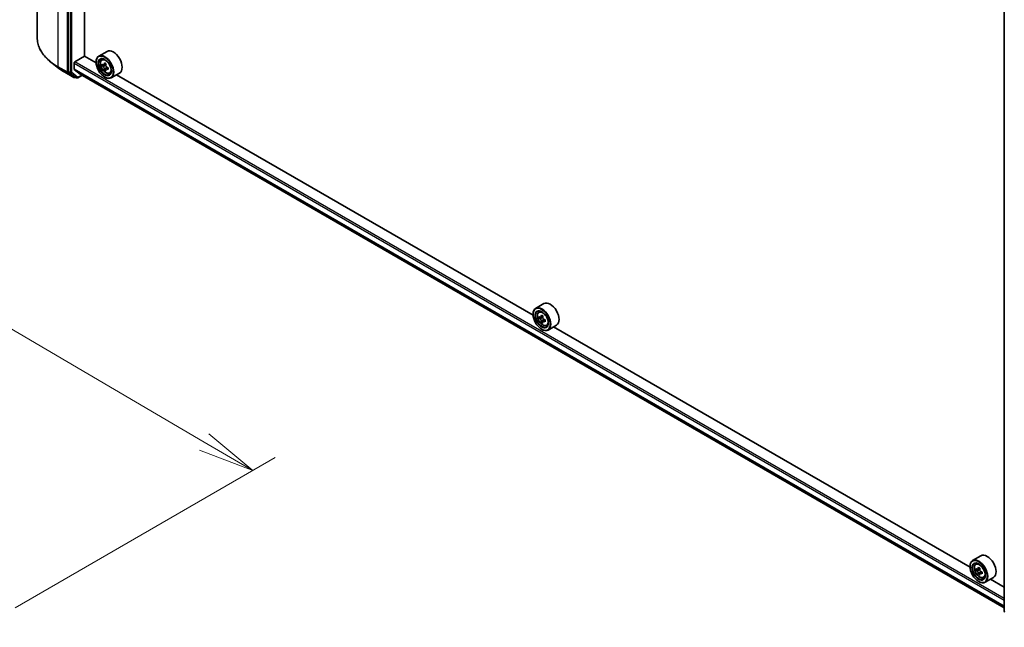
# Model space of a CAD drawing. Units: millimetres. Extents: x 7 to 9060, y 4 to 1690.
# Drawn here: x 57 to 79, y 104 to 118 of the extents above; entities that cross this region are included whole.
import ezdxf

# ---------------------------------------------------------------- set-up
doc = ezdxf.new("R2010")
doc.units = ezdxf.units.MM
doc.header["$LTSCALE"] = 0.5
doc.layers.get('Defpoints').update_dxf_attribs({"lineweight": 25})
for name, color, linetype, lineweight in [('Dimension (ISO)', 7, 'Continuous', 18), ('Dimension (ISO) @ 1', 7, 'Continuous', 18), ('Visible (ISO)', 7, 'Continuous', 35), ('Visible Narrow (ISO)', 7, 'Continuous', 25)]:
    doc.layers.add(name, color=color, linetype=linetype, lineweight=lineweight)
doc.styles.add('Note Text (TK)', font='MS PGothic.ttf')
doc.dimstyles.new('Default - Method 1b (TK)', dxfattribs={"dimscale": 0.5, "dimtxt": 2.5, "dimasz": 2.5, "dimexe": 1, "dimexo": 1.5, "dimgap": 1, "dimtad": 1, "dimrnd": 1e-08, "dimdsep": 46, "dimtxsty": 'Note Text (TK)', "dimblk": 'OPEN', "dimcen": 0.09, "dimdle": 5, "dimclrd": 100, "dimclre": 100, "dimclrt": 7, "dimadec": 1, "dimazin": 1, "dimtfac": 1, "dimtmove": 0, "dimatfit": 3, "dimldrblk": 'OPEN', "dimfxl": 1, "dimtolj": 1, "dimlwd": -1, "dimlwe": -1, "dimarcsym": 0})

# ---------------------------------------------------------------- blocks, each defined once
blk = doc.blocks.new('_Open')
at = {"color": 0, "linetype": 'ByBlock', "lineweight": -2}
for p, q in [((-1, 0.167), (0, 0)), ((-1, -0.167), (0, 0)), ((0, 0), (-1, 0))]:
    blk.add_line(p, q, dxfattribs=at)
blk = doc.blocks.new('*D20')
at = {"layer": 'Defpoints', "color": 0}
for p in [(33.17, 117.886), (62.482, 107.702), (56.465, 104.228)]:
    blk.add_point(p, dxfattribs=at)
at = {"layer": 'Dimension (ISO)', "color": 100}
for p, q in [((33.917, 118.318), (39.685, 121.648)), ((40.265, 120.728), (61.404, 108.334)), ((57.212, 104.66), (62.98, 107.99))]:
    blk.add_line(p, q, dxfattribs=at)
at = {"layer": 'Dimension (ISO)', "color": 100, "xscale": 1.25, "yscale": 1.25, "zscale": 1.25}
for p, rotation in [((39.187, 121.36), 149.6165774777798), ((62.482, 107.702), 329.6165774777798)]:
    blk.add_blockref('_Open', p, dxfattribs=dict(at, rotation=rotation))
at = {"layer": 'Dimension (ISO)', "color": 7, "insert": (50.248, 116.046), "char_height": 1.25, "attachment_point": 4, "rotation": 329.6166, "style": 'Note Text (TK)'}
blk.add_mtext('\\A1;{\\Q29.617;\\W0.820;\\H0.816x; \\fＭＳ Ｐゴシック|b0|i0;431}', dxfattribs=at)

msp = doc.modelspace()

# ---------------------------------------------------------------- linework, layer by layer
at = {"layer": 'Visible (ISO)'}
for p, q in [((57.7046, 117.2984), (57.7046, 130.78189)), ((58.40036, 130.015), (58.40036, 116.54535)), ((58.75119, 116.88795), (58.75119, 129.69914)), ((79.13358, 104.58053), (79.13358, 118.05018)), ((59.25185, 116.9943), (59.06691, 116.88753)), ((58.18673, 116.61685), (58.02433, 116.74188)), ((58.52002, 116.59887), (58.52002, 116.7325)), ((58.53634, 116.76076), (58.75391, 116.88638)), ((59.01004, 116.7385), (58.75119, 116.88795)), ((59.00956, 116.75448), (59.00956, 116.76076)), ((59.13511, 116.80588), (59.16076, 116.82843)), ((58.31478, 116.53159), (58.51604, 116.4154)), ((58.40423, 116.5354), (58.53901, 116.42979)), ((58.52254, 116.59229), (58.65274, 116.48705)), ((59.17582, 116.68955), (59.14363, 116.67097)), ((59.22833, 116.71769), (59.18235, 116.69115)), ((59.19093, 116.6961), (59.21421, 116.68266)), ((59.22685, 116.60125), (59.19461, 116.58264)), ((59.27742, 116.63257), (59.23145, 116.60604)), ((59.24004, 116.63791), (59.24003, 116.61099)), ((59.30723, 116.50778), (59.33957, 116.51872)), ((59.52877, 116.51466), (59.34383, 116.40789)), ((58.55145, 116.42252), (58.53912, 116.4154)), ((58.57799, 116.4072), (58.53991, 116.42918)), ((58.60106, 116.4072), (58.69599, 116.46201)), ((58.65341, 116.48659), (79.13358, 104.66235)), ((59.19993, 116.42474), (59.20537, 116.4216)), ((68.69197, 111.14864), (59.46326, 116.47684)), ((68.93377, 111.40444), (68.74883, 111.29767)), ((68.69148, 111.16462), (68.69148, 111.1709)), ((68.81704, 111.21602), (68.84269, 111.23857)), ((68.85777, 111.09968), (68.82556, 111.08109)), ((68.91023, 111.12782), (68.86426, 111.10128)), ((68.87284, 111.10623), (68.89613, 111.09278)), ((68.90876, 111.01136), (68.87656, 110.99277)), ((68.88186, 110.83488), (68.8873, 110.83174)), ((68.95936, 111.04272), (68.91339, 111.01618)), ((68.92197, 111.04803), (68.92197, 111.02114)), ((68.98915, 110.91791), (69.0215, 110.92886)), ((69.21069, 110.9248), (69.02576, 110.81803)), ((78.37389, 105.55878), (69.14518, 110.88698)), ((78.61569, 105.81458), (78.43076, 105.70781)), ((78.49896, 105.62616), (78.52461, 105.6487)), ((78.3734, 105.57476), (78.3734, 105.58104)), ((78.53969, 105.50982), (78.50749, 105.49123)), ((78.59215, 105.53796), (78.54618, 105.51142)), ((78.55476, 105.51637), (78.57806, 105.50292)), ((78.59069, 105.4215), (78.55848, 105.4029)), ((78.64128, 105.45286), (78.59531, 105.42632)), ((78.60389, 105.45817), (78.60389, 105.43128)), ((78.56378, 105.24502), (78.56922, 105.24188)), ((78.67107, 105.32805), (78.70342, 105.339)), ((78.89262, 105.33494), (78.70768, 105.22816)), ((79.13358, 105.12017), (78.8271, 105.29711))]:
    msp.add_line(p, q, dxfattribs=at)
for centre, start, end in [((58.52758, 116.43539), 240, 300), ((58.58952, 116.42719), 240, 300), ((79.15666, 104.58053), 180, 231.919639)]:
    msp.add_arc(centre, 0.02308, start, end, dxfattribs=at)
for centre, major_axis, ratio, start_param, end_param in [((59.39031, 116.75448), (0.13846, -0.23982), 0.57735027, 0, 3.14159265), ((58.53634, 116.74192), (-0.01154, -0.01999), 0.57735027, 3.92699082, 5.49778714), ((59.20537, 116.64771), (0.13846, -0.23982), 0.57735027, 5.49778714, 10.21017612), ((59.20537, 116.64771), (0.1, -0.17321), 0.57735027, 2.37524496, 7.049533), ((59.58395, 116.88591), (-0.27956, -0.48397), 0.57720592, 5.32501267, 5.38931403), ((59.60096, 116.95459), (-0.5511, 0.00012), 0.57749458, 0.7418901, 0.82915628), ((58.41668, 116.55477), (-0.01154, -0.01999), 0.57735027, 5.49778714, 6.20140093), ((58.5309, 116.60515), (-0.00769, -0.01332), 0.57735027, 5.49778714, 6.19252542), ((59.53295, 116.91537), (-0.27565, -0.4772), 0.57720592, 5.45427902, 5.54154519), ((59.60094, 116.85647), (0.55891, -0.00012), 0.57749458, 3.75421641, 3.81851777), ((59.60095, 116.89572), (-0.55891, 0.00012), 0.57749458, 0.61262375, 0.67692511), ((59.58395, 116.88591), (-0.27956, -0.48397), 0.57720592, 5.60651018, 5.67081154), ((59.60093, 116.79759), (0.5511, -0.00012), 0.57749458, 3.88348276, 3.97074893), ((59.2142, 116.65283), (0.01827, -0.03164), 0.57735027, 1.79442629, 2.3559445), ((59.61794, 116.86627), (0.27956, 0.48397), 0.57720592, 2.46491753, 2.52921889), ((59.61794, 116.86627), (0.27956, 0.48397), 0.57720592, 2.18342002, 2.24772138), ((59.2142, 116.65283), (0.01827, -0.03164), 0.57735027, 0.78514817, 1.3458951), ((59.60095, 116.89572), (-0.55891, 0.00012), 0.57749458, 0.89412127, 0.95842263), ((59.60094, 116.85647), (0.55891, -0.00012), 0.57749458, 4.03571392, 4.10001528), ((59.66893, 116.83682), (0.27565, 0.4772), 0.57720592, 2.31268637, 2.39995254), ((58.55145, 116.44917), (-0.01154, -0.01999), 0.57735027, 6.20140093, 6.28318531), ((58.6611, 116.49991), (-0.00769, -0.01332), 0.57735027, 6.19252542, 6.28318531), ((68.8873, 111.05785), (0.13846, -0.23982), 0.57735027, 5.49778714, 10.21017612), ((69.07223, 111.16462), (0.13846, -0.23982), 0.57735027, 0, 3.14159265), ((68.8873, 111.05785), (0.1, -0.17321), 0.57735027, 2.37524496, 7.049533), ((69.21488, 111.32549), (-0.27555, -0.47726), 0.57735027, 5.45415406, 5.54142023), ((69.28287, 111.30586), (-0.55891, 0), 0.57735027, 0.61249873, 0.67680009), ((69.28287, 111.2666), (0.55891, 0), 0.57735027, 3.75409138, 3.81839274), ((69.26587, 111.29605), (-0.27945, -0.48403), 0.57735027, 5.32488771, 5.38918907), ((69.28287, 111.36474), (-0.5511, 0), 0.57735027, 0.74176508, 0.82903125), ((68.89613, 111.06295), (0.01827, -0.03164), 0.57735027, 1.79506236, 2.35619449), ((69.29986, 111.27642), (0.27945, 0.48403), 0.57735027, 2.18329505, 2.24759641), ((68.89613, 111.06295), (0.01827, -0.03164), 0.57735027, 0.78539816, 1.3465303), ((69.28287, 111.30586), (-0.55891, 0), 0.57735027, 0.89399624, 0.9582976), ((69.26587, 111.29605), (-0.27945, -0.48403), 0.57735027, 5.60638522, 5.67068658), ((69.28287, 111.20772), (0.5511, 0), 0.57735027, 3.88335773, 3.9706239), ((69.29986, 111.27642), (0.27945, 0.48403), 0.57735027, 2.46479257, 2.52909393), ((69.28287, 111.2666), (0.55891, 0), 0.57735027, 4.03558889, 4.09989025), ((69.35086, 111.24698), (0.27555, 0.47726), 0.57735027, 2.3125614, 2.39982758), ((78.75415, 105.57476), (0.13846, -0.23982), 0.57735027, 0, 3.14159265), ((78.56922, 105.46799), (0.13846, -0.23982), 0.57735027, 5.49778714, 10.21017612), ((78.56922, 105.46799), (0.1, -0.17321), 0.57735027, 2.37524496, 7.049533), ((78.8968, 105.73563), (-0.27555, -0.47726), 0.57735027, 5.45415406, 5.54142023), ((78.96479, 105.716), (-0.55891, 0), 0.57735027, 0.61249873, 0.67680009), ((78.96479, 105.67674), (0.55891, 0), 0.57735027, 3.75409138, 3.81839274), ((78.94779, 105.70618), (-0.27945, -0.48403), 0.57735027, 5.32488771, 5.38918907), ((78.94779, 105.70618), (-0.27945, -0.48403), 0.57735027, 5.60638522, 5.67068658), ((78.96479, 105.77488), (-0.5511, 0), 0.57735027, 0.74176508, 0.82903125), ((78.96479, 105.61786), (0.5511, 0), 0.57735027, 3.88335773, 3.9706239), ((78.57806, 105.47309), (0.01827, -0.03164), 0.57735027, 1.79506236, 2.35619449), ((78.98179, 105.68656), (0.27945, 0.48403), 0.57735027, 2.18329505, 2.24759641), ((78.98179, 105.68656), (0.27945, 0.48403), 0.57735027, 2.46479257, 2.52909393), ((78.57806, 105.47309), (0.01827, -0.03164), 0.57735027, 0.78539816, 1.3465303), ((78.96479, 105.716), (-0.55891, 0), 0.57735027, 0.89399624, 0.9582976), ((78.96479, 105.67674), (0.55891, 0), 0.57735027, 4.03558889, 4.09989025), ((79.03278, 105.65712), (0.27555, 0.47726), 0.57735027, 2.3125614, 2.39982758)]:
    msp.add_ellipse(centre, major_axis=major_axis, ratio=ratio, start_param=start_param, end_param=end_param, dxfattribs=at)
for centre, major_axis in [((59.19993, 116.64457), (0.13462, -0.23316)), ((59.19993, 116.64457), (-0.10385, 0.17987)), ((68.88186, 111.05471), (0.13462, -0.23316)), ((68.88186, 111.05471), (-0.10385, 0.17987)), ((78.56378, 105.46485), (0.13462, -0.23316)), ((78.56378, 105.46485), (-0.10385, 0.17987))]:
    msp.add_ellipse(centre, major_axis=major_axis, ratio=0.57735027, dxfattribs=at)
for points, knots in [([(58.02433, 116.74188), (57.98355, 116.77327), (57.94619, 116.80625), (57.87894, 116.87489), (57.84905, 116.91056), (57.79731, 116.98405), (57.77546, 117.02187), (57.74027, 117.09906), (57.72692, 117.13844), (57.70909, 117.21801), (57.7046, 117.2582), (57.7046, 117.2984)], [1.712731643, 1.712731643, 1.712731643, 1.712731643, 1.841424213, 1.841424213, 1.970116782, 1.970116782, 2.098809351, 2.098809351, 2.227501921, 2.227501921, 2.35619449, 2.35619449, 2.35619449, 2.35619449]), ([(59.13511, 116.80588), (59.12685, 116.79863), (59.12028, 116.78937), (59.11021, 116.76705), (59.10713, 116.75368), (59.10498, 116.724), (59.10621, 116.70754), (59.11291, 116.67378), (59.1184, 116.65648), (59.13298, 116.62281), (59.14203, 116.60645), (59.16284, 116.57614), (59.17458, 116.5622), (59.19978, 116.53804), (59.21323, 116.52785), (59.24077, 116.51242), (59.25486, 116.50718), (59.28188, 116.50296), (59.29488, 116.50369), (59.30691, 116.50767), (59.30707, 116.50772), (59.30723, 116.50778)], [2.47138776, 2.47138776, 2.47138776, 2.47138776, 2.74988397, 2.74988397, 3.0617028, 3.0617028, 3.39533774, 3.39533774, 3.7296793, 3.7296793, 4.06176172, 4.06176172, 4.39361629, 4.39361629, 4.72744713, 4.72744713, 5.06217125, 5.06217125, 5.37886808, 5.37886808, 5.38309386, 5.38309386, 5.38309386, 5.38309386]), ([(58.18673, 116.61685), (58.19457, 116.61081), (58.20256, 116.60484), (58.21882, 116.59304), (58.22709, 116.58721), (58.2439, 116.57569), (58.25245, 116.57), (58.26981, 116.55877), (58.27862, 116.55323), (58.29651, 116.5423), (58.30558, 116.53691), (58.31478, 116.53159)], [4.570453664, 4.570453664, 4.570453664, 4.570453664, 4.598840727, 4.598840727, 4.627227791, 4.627227791, 4.655614854, 4.655614854, 4.684001917, 4.684001917, 4.71238898, 4.71238898, 4.71238898, 4.71238898]), ([(59.19106, 116.60963), (59.19071, 116.61316), (59.18976, 116.61734), (59.18672, 116.62598), (59.18463, 116.63044), (59.18003, 116.6384), (59.17722, 116.64244), (59.17126, 116.64939), (59.16811, 116.65231), (59.16523, 116.65438)], [0, 0, 0, 0, 0.0179369429, 0.0179369429, 0.0358738858, 0.0358738858, 0.0538108287, 0.0538108287, 0.0717477716, 0.0717477716, 0.0717477716, 0.0717477716]), ([(59.16524, 116.69363), (59.16812, 116.69156), (59.17127, 116.69013), (59.17723, 116.68926), (59.18004, 116.68982), (59.18464, 116.69247), (59.18673, 116.69474), (59.18977, 116.70081), (59.19072, 116.7046), (59.19108, 116.70854)], [0, 0, 0, 0, 0.0179369429, 0.0179369429, 0.0358738858, 0.0358738858, 0.0538108287, 0.0538108287, 0.0717477716, 0.0717477716, 0.0717477716, 0.0717477716]), ([(59.2509, 116.6049), (59.24731, 116.60656), (59.24355, 116.60764), (59.23677, 116.60804), (59.23376, 116.60737), (59.22916, 116.60471), (59.22727, 116.60256), (59.22504, 116.59696), (59.2247, 116.59352), (59.22505, 116.58999)], [0, 0, 0, 0, 0.0179369429, 0.0179369429, 0.0358738858, 0.0358738858, 0.0538108287, 0.0538108287, 0.0717477716, 0.0717477716, 0.0717477716, 0.0717477716]), ([(59.22507, 116.6889), (59.22472, 116.68496), (59.22506, 116.68042), (59.22728, 116.67132), (59.22917, 116.66675), (59.23377, 116.65878), (59.23678, 116.65486), (59.24356, 116.64837), (59.24732, 116.64581), (59.2509, 116.64415)], [0, 0, 0, 0, 0.0179369429, 0.0179369429, 0.0358738858, 0.0358738858, 0.0538108287, 0.0538108287, 0.0717477716, 0.0717477716, 0.0717477716, 0.0717477716]), ([(68.81704, 111.21602), (68.80878, 111.20877), (68.8022, 111.19951), (68.79213, 111.17719), (68.78905, 111.16382), (68.7869, 111.13414), (68.78813, 111.11768), (68.79484, 111.08392), (68.80033, 111.06661), (68.8149, 111.03295), (68.82396, 111.01658), (68.84476, 110.98628), (68.85651, 110.97234), (68.8817, 110.94818), (68.89516, 110.93799), (68.92269, 110.92256), (68.93679, 110.91732), (68.9638, 110.9131), (68.9768, 110.91383), (68.98883, 110.91781), (68.98899, 110.91786), (68.98915, 110.91791)], [2.47113777, 2.47113777, 2.47113777, 2.47113777, 2.74963398, 2.74963398, 3.06145281, 3.06145281, 3.39508775, 3.39508775, 3.7294293, 3.7294293, 4.06151173, 4.06151173, 4.39336629, 4.39336629, 4.72719714, 4.72719714, 5.06192126, 5.06192126, 5.37861809, 5.37861809, 5.38284387, 5.38284387, 5.38284387, 5.38284387]), ([(68.84715, 111.10376), (68.85003, 111.10169), (68.85319, 111.10026), (68.85915, 111.09939), (68.86196, 111.09995), (68.86656, 111.10261), (68.86865, 111.10488), (68.87169, 111.11094), (68.87264, 111.11474), (68.87299, 111.11868)], [0, 0, 0, 0, 0.0179369429, 0.0179369429, 0.0358738858, 0.0358738858, 0.0538108287, 0.0538108287, 0.0717477716, 0.0717477716, 0.0717477716, 0.0717477716]), ([(68.87299, 111.01976), (68.87264, 111.02329), (68.87169, 111.02747), (68.86865, 111.03611), (68.86656, 111.04057), (68.86196, 111.04853), (68.85915, 111.05257), (68.85319, 111.05952), (68.85003, 111.06244), (68.84715, 111.06451)], [0, 0, 0, 0, 0.0179369429, 0.0179369429, 0.0358738858, 0.0358738858, 0.0538108287, 0.0538108287, 0.0717477716, 0.0717477716, 0.0717477716, 0.0717477716]), ([(68.90699, 111.09905), (68.90663, 111.09511), (68.90697, 111.09057), (68.9092, 111.08146), (68.91109, 111.0769), (68.91569, 111.06893), (68.9187, 111.06501), (68.92547, 111.05853), (68.92924, 111.05596), (68.93282, 111.0543)], [0, 0, 0, 0, 0.0179369429, 0.0179369429, 0.0358738858, 0.0358738858, 0.0538108287, 0.0538108287, 0.0717477716, 0.0717477716, 0.0717477716, 0.0717477716]), ([(68.93282, 111.01505), (68.92924, 111.01671), (68.92547, 111.01778), (68.9187, 111.01818), (68.91569, 111.01751), (68.91109, 111.01486), (68.9092, 111.0127), (68.90697, 111.0071), (68.90663, 111.00366), (68.90699, 111.00013)], [0, 0, 0, 0, 0.0179369429, 0.0179369429, 0.0358738858, 0.0358738858, 0.0538108287, 0.0538108287, 0.0717477716, 0.0717477716, 0.0717477716, 0.0717477716]), ([(78.49896, 105.62616), (78.4907, 105.61891), (78.48412, 105.60964), (78.47406, 105.58733), (78.47097, 105.57395), (78.46882, 105.54428), (78.47005, 105.52782), (78.47676, 105.49405), (78.48225, 105.47675), (78.49683, 105.44309), (78.50588, 105.42672), (78.52669, 105.39642), (78.53843, 105.38247), (78.56362, 105.35832), (78.57708, 105.34813), (78.60461, 105.3327), (78.61871, 105.32746), (78.64573, 105.32323), (78.65872, 105.32397), (78.67076, 105.32795), (78.67091, 105.328), (78.67107, 105.32805)], [2.47113777, 2.47113777, 2.47113777, 2.47113777, 2.74963398, 2.74963398, 3.06145281, 3.06145281, 3.39508775, 3.39508775, 3.7294293, 3.7294293, 4.06151173, 4.06151173, 4.39336629, 4.39336629, 4.72719714, 4.72719714, 5.06192126, 5.06192126, 5.37861809, 5.37861809, 5.38284387, 5.38284387, 5.38284387, 5.38284387]), ([(78.52908, 105.5139), (78.53196, 105.51183), (78.53511, 105.5104), (78.54107, 105.50953), (78.54388, 105.51009), (78.54848, 105.51275), (78.55057, 105.51502), (78.55361, 105.52108), (78.55456, 105.52488), (78.55491, 105.52882)], [0, 0, 0, 0, 0.0179369429, 0.0179369429, 0.0358738858, 0.0358738858, 0.0538108287, 0.0538108287, 0.0717477716, 0.0717477716, 0.0717477716, 0.0717477716]), ([(78.55491, 105.42989), (78.55456, 105.43342), (78.55361, 105.43761), (78.55057, 105.44625), (78.54848, 105.4507), (78.54388, 105.45867), (78.54107, 105.46271), (78.53511, 105.46966), (78.53196, 105.47258), (78.52908, 105.47465)], [0, 0, 0, 0, 0.0179369429, 0.0179369429, 0.0358738858, 0.0358738858, 0.0538108287, 0.0538108287, 0.0717477716, 0.0717477716, 0.0717477716, 0.0717477716]), ([(78.58891, 105.50919), (78.58856, 105.50525), (78.5889, 105.50071), (78.59112, 105.4916), (78.59301, 105.48704), (78.59761, 105.47907), (78.60062, 105.47515), (78.6074, 105.46867), (78.61116, 105.4661), (78.61475, 105.46444)], [0, 0, 0, 0, 0.0179369429, 0.0179369429, 0.0358738858, 0.0358738858, 0.0538108287, 0.0538108287, 0.0717477716, 0.0717477716, 0.0717477716, 0.0717477716]), ([(78.61475, 105.42518), (78.61116, 105.42685), (78.6074, 105.42792), (78.60062, 105.42832), (78.59761, 105.42765), (78.59301, 105.42499), (78.59112, 105.42284), (78.5889, 105.41724), (78.58856, 105.4138), (78.58891, 105.41027)], [0, 0, 0, 0, 0.0179369429, 0.0179369429, 0.0358738858, 0.0358738858, 0.0538108287, 0.0538108287, 0.0717477716, 0.0717477716, 0.0717477716, 0.0717477716])]:
    msp.add_open_spline(points, degree=3, knots=knots, dxfattribs=at)
at = {"layer": 'Visible Narrow (ISO)'}
for p, q in [((58.16647, 116.65463), (58.16647, 130.13811)), ((58.36772, 130.02192), (58.36772, 116.53843)), ((58.43843, 129.99302), (58.43843, 116.52337)), ((58.47107, 116.52337), (58.47107, 129.99302)), ((58.52002, 116.7325), (79.13358, 104.83125)), ((79.13358, 104.86894), (58.53634, 116.76076)), ((58.36772, 116.53843), (58.16647, 116.65463)), ((58.17034, 116.64467), (58.3716, 116.52848)), ((58.31388, 116.53221), (58.17034, 116.64467)), ((58.51513, 116.41601), (58.31388, 116.53221)), ((58.3716, 116.52848), (58.51513, 116.41601)), ((58.40036, 116.53843), (58.40036, 116.54535)), ((58.43843, 116.52337), (58.40036, 116.54535)), ((58.40423, 116.5354), (58.40036, 116.53843)), ((58.40423, 116.5354), (58.44231, 116.51341)), ((58.44231, 116.51341), (58.57708, 116.40781)), ((58.60584, 116.41776), (58.47107, 116.52337)), ((79.13358, 104.69763), (58.52002, 116.59887)), ((58.52254, 116.59229), (79.13358, 104.6925)), ((59.16523, 116.65438), (59.21421, 116.68266)), ((59.24004, 116.63791), (59.19106, 116.60963)), ((59.19108, 116.70854), (59.21951, 116.72495)), ((59.27934, 116.62132), (59.2509, 116.6049)), ((58.54389, 116.42596), (58.53901, 116.42979)), ((58.57708, 116.40781), (58.53901, 116.42979)), ((58.54469, 116.42642), (58.54389, 116.42596)), ((58.68923, 116.46591), (58.60584, 116.41776)), ((79.13358, 104.66243), (58.65274, 116.48705)), ((68.84715, 111.06451), (68.89613, 111.09278)), ((68.87299, 111.11868), (68.90143, 111.1351)), ((68.92197, 111.04803), (68.87299, 111.01976)), ((68.96126, 111.03146), (68.93282, 111.01505)), ((78.52908, 105.47465), (78.57806, 105.50292)), ((78.55491, 105.52882), (78.58335, 105.54523)), ((78.60389, 105.45817), (78.55491, 105.42989)), ((78.64318, 105.4416), (78.61475, 105.42518))]:
    msp.add_line(p, q, dxfattribs=at)
for centre, major_axis, ratio, start_param, end_param in [((59.28152, 117.2984), (-1.57692, 0), 0.57735027, 0, 0.78539816), ((59.28152, 117.28621), (1.57144, 0), 0.57735027, 3.7850555, 3.92699082), ((59.2311, 116.66257), (-0.08663, 0.15004), 0.57735027, 5.85940152, 6.39812858), ((58.18279, 116.66405), (-0.01154, -0.01999), 0.57735027, 5.49778714, 6.20140093), ((59.28152, 117.09087), (-1.36845, 0), 0.57735027, 0.64346285, 0.78539816), ((58.32632, 116.55158), (-0.01154, -0.01999), 0.57735027, 6.20140093, 6.28318531), ((58.38404, 116.54785), (0.02308, 0), 0.57735027, 3.92699082, 5.49778714), ((58.38404, 116.54785), (-0.01154, -0.01999), 0.57735027, 5.49778714, 6.20140093), ((58.38404, 116.54785), (-0.01423, -0.01816), 0.81376746, 0.11502174, 1.68581807), ((58.45475, 116.53279), (0.02308, 0), 0.57735027, 3.92699082, 5.49778714), ((58.45475, 116.53279), (-0.01154, -0.01999), 0.57735027, 5.49778714, 6.20140093), ((58.45475, 116.53279), (-0.01423, -0.01816), 0.81376746, 0.11502174, 1.68581807), ((59.2311, 116.66257), (0.08663, -0.15004), 0.57735027, 6.16824203, 6.70696909), ((58.52758, 116.43539), (-0.01423, -0.01816), 0.81376746, 0.11502174, 1.68581807), ((58.52758, 116.43539), (-0.01154, -0.01999), 0.57735027, 6.20140093, 6.28318531), ((58.52758, 116.43539), (0.01154, -0.01999), 0.57735027, 0, 0.78539816), ((58.58952, 116.42719), (-0.01423, -0.01816), 0.81376746, 0.11502174, 1.68581807), ((58.58952, 116.42719), (-0.01154, -0.01999), 0.57735027, 6.20140093, 6.28318531), ((58.58952, 116.42719), (0.01154, -0.01999), 0.57735027, 0, 0.78539816), ((68.91303, 111.07271), (-0.08663, 0.15004), 0.57735027, 5.85940152, 6.39812858), ((68.91303, 111.07271), (0.08663, -0.15004), 0.57735027, 6.16824203, 6.70696909), ((78.59495, 105.48284), (-0.08663, 0.15004), 0.57735027, 5.85940152, 6.39812858), ((78.59495, 105.48284), (0.08663, -0.15004), 0.57735027, 6.16824203, 6.70696909), ((79.15666, 104.58053), (-0.02308, 0), 0.57735027, 0, 0.78539816)]:
    msp.add_ellipse(centre, major_axis=major_axis, ratio=ratio, start_param=start_param, end_param=end_param, dxfattribs=at)
for centre in [(59.22244, 116.65756), (68.90436, 111.0677), (78.58628, 105.47784)]:
    msp.add_ellipse(centre, major_axis=(0.08127, -0.14076), ratio=0.57735027, dxfattribs=at)

# ---------------------------------------------------------------- dimensions: what is measured, and where the dimension line sits
at = {"layer": 'Dimension (ISO) @ 1', "color": 100}
dim = msp.add_linear_dim(base=(62.482, 107.70202), p1=(33.17016, 117.88622), p2=(56.46516, 104.22819), angle=149.616577, text='{\\Q29.617;\\W0.820;\\H0.816x; \\fＭＳ Ｐゴシック|b0|i0;431}', dimstyle='Default - Method 1b (TK)', override={"dimscale": 1, "dimtxt": 1.25, "dimasz": 1.25, "dimexe": 0.5, "dimexo": 0.75, "dimgap": 0.5, "dimdec": 2, "dimlfac": 15.860289, "dimcen": 0.045, "dimtol": 0, "dimlim": 0, "dimtp": 0, "dimtm": 0, "dimtdec": 2, "dimtix": 0, "dimtofl": 0, "dimtmove": 0, "dimatfit": 1}, dxfattribs=at)
dim.commit()
dim.dimension.update_dxf_attribs({"geometry": '*D20', "text_midpoint": (50.8345, 114.53103), "dimtype": 128})

doc.saveas('drawing.dxf')
